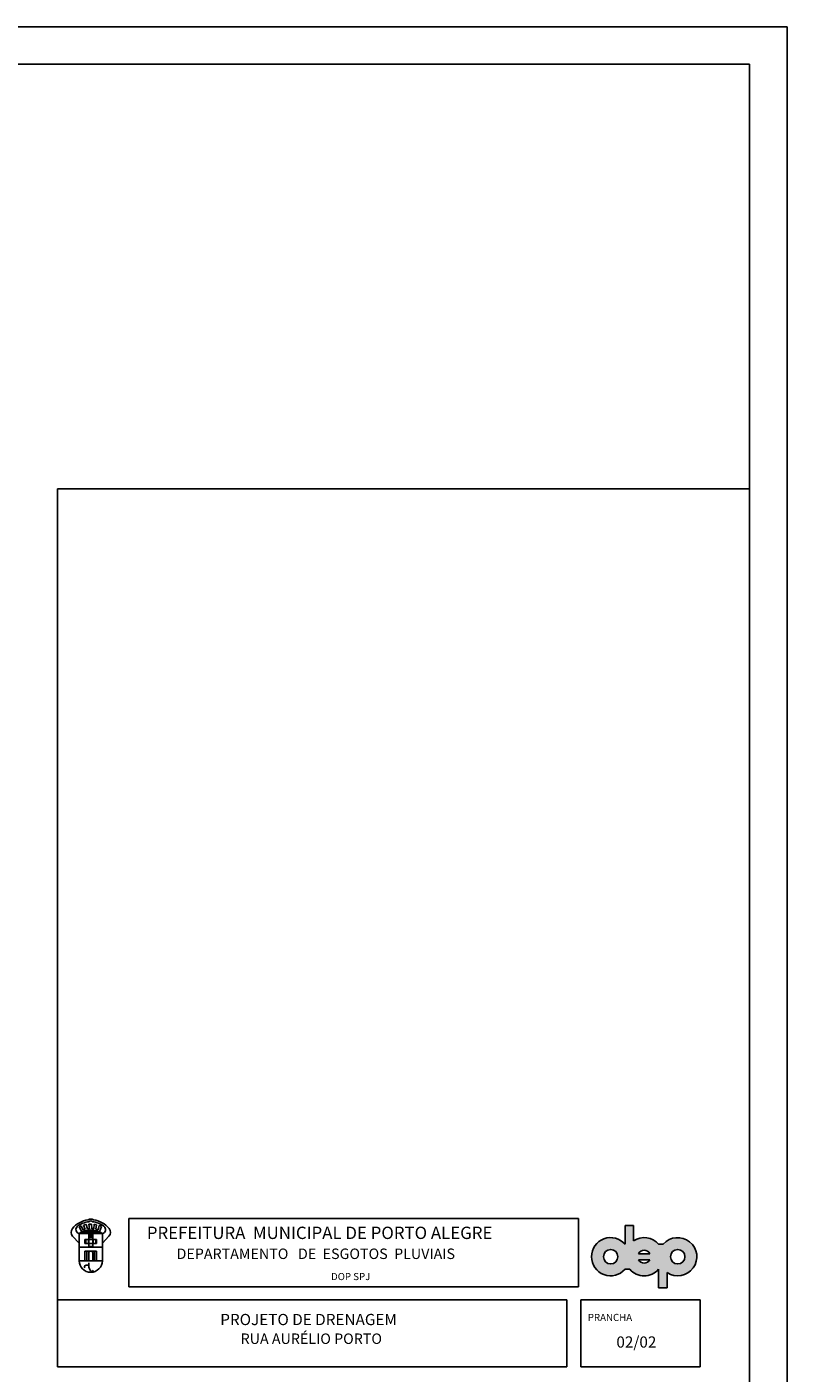
# Model space of a CAD drawing. Extents: x -36 to 449, y 163 to 646.
# Drawn here: x 245 to 346, y 425 to 605 of the extents above; entities that cross this region are included whole.
import ezdxf

# ---------------------------------------------------------------- set-up
doc = ezdxf.new("R2010")
doc.units = 0
doc.header["$MEASUREMENT"] = 0
doc.layers.get('0').update_dxf_attribs({"linetype": 'CONTINUOUS'})
for name, color, linetype in [('AMARRACAO', 8, 'CONTINUOUS'), ('FOLHA', 7, 'CONTINUOUS'), ('L05', 5, 'CONTINUOUS'), ('SELO', 6, 'CONTINUOUS')]:
    doc.layers.add(name, color=color, linetype=linetype)
doc.styles.add('SIMPLEX', font='simplex.shx', dxfattribs={"height": 1})

msp = doc.modelspace()

# ---------------------------------------------------------------- hatches: boundary and pattern name
at = {"layer": 'AMARRACAO', "linetype": 'CONTINUOUS'}
h = msp.add_hatch(color=7, dxfattribs=at)
edge = h.paths.add_edge_path(flags=16)
edge.add_arc((331.5055610234845, 440.287397009293), 0.9651661478885537, 0, 360)
edge = h.paths.add_edge_path(flags=16)
edge.add_arc((322.5444993656124, 440.287397009293), 0.9651661478885537, 0, 360)
edge = h.paths.add_edge_path()
edge.add_line((328.9507094555588, 436.1257842101347), (328.9507094555588, 438.6084015005924))
edge.add_arc((327.0250301945484, 440.287397009293), 2.554851567935057, 221.0851016394349, 318.91489836056513, ccw=False)
edge.add_line((325.0993509335381, 438.6084015005924), (324.4701786266228, 438.6084015005924))
edge.add_arc((322.5444993656124, 440.287397009293), 2.554851567935057, 41.085101639434924, 318.91489836056513, ccw=False)
edge.add_line((324.4701786266228, 441.9663925177608), (324.4701786266228, 444.4490098082185))
edge.add_line((324.4701786266228, 444.4490098084514), (325.605668212374, 444.4490098084514))
edge.add_line((325.605668212374, 444.4490098084514), (325.605668212374, 442.4117035073884))
edge.add_arc((327.0250301945484, 440.287397009293), 2.554851567932831, 41.085101639434924, 123.74898859560659, ccw=False)
edge.add_line((328.9507094555588, 441.9663925177608), (329.5798817625032, 441.9663925177608))
edge.add_arc((331.5055610235136, 440.287397009293), 2.554851567935057, -123.74898859614927, 138.9148983605651, ccw=False)
edge.add_line((330.08619904131, 438.1630905111977), (330.08619904131, 436.1257842101347))
edge.add_line((330.08619904131, 436.1257842101347), (328.9507094555588, 436.1257842101347))
edge = h.paths.add_edge_path(flags=16)
edge.add_arc((327.0250301945484, 440.287397009293), 0.8516171893134298, 207.8181392846543, 332.1818607153457)
edge.add_line((327.7782287764126, 439.8899756541666), (326.2718316126843, 439.8899756541666))
edge = h.paths.add_edge_path(flags=16)
edge.add_line((326.2718316126843, 440.6848183641866), (327.7782287764126, 440.6848183641866))
edge.add_arc((327.0250301945484, 440.287397009293), 0.8516171893134298, 27.81813928465379, 152.1818607153462)

# ---------------------------------------------------------------- linework, layer by layer
at = {"color": 5, "linetype": 'CONTINUOUS'}
for p, q in [((341.1202279997228, 599.6925870899302), (-23.87977200021896, 599.6925870100692)), ((341.120227999781, 599.6925870892317), (341.1202280767316, 399.6925870892317))]:
    msp.add_line(p, q, dxfattribs=at)
at = {"layer": 'FOLHA', "linetype": 'CONTINUOUS'}
msp.add_line((346.1202279978602, 604.6925870910943), (-36.37977200213982, 604.6925870051798), dxfattribs=at)
at = {"layer": 'FOLHA', "color": 7, "linetype": 'CONTINUOUS'}
msp.add_line((346.1202279978602, 604.6925870910943), (346.1202280786524, 394.6925870910943), dxfattribs=at)
at = {"layer": 'L05', "color": 7}
for p, q in [((324.4701786266228, 444.4490098084514), (325.605668212374, 444.4490098084514)), ((324.4701786266228, 441.9663925177608), (324.4701786266228, 444.4490098084514)), ((325.605668212374, 444.4490098084514), (325.605668212374, 442.4117035073884)), ((328.9507094555588, 441.9663925177608), (329.5798817625032, 441.9663925177608)), ((326.2718316126843, 440.6848183641866), (327.7782287764126, 440.6848183641866)), ((326.2718316126843, 439.8899756541666), (327.7782287764126, 439.8899756541666)), ((325.0993509335381, 438.6084015005924), (324.4701786266228, 438.6084015005924)), ((328.9507094555588, 436.1257842101347), (328.9507094555588, 438.6084015005924)), ((330.08619904131, 438.1630905111977), (330.08619904131, 436.1257842101347)), ((330.08619904131, 436.1257842101347), (328.9507094555588, 436.1257842101347))]:
    msp.add_line(p, q, dxfattribs=at)
for centre in [(322.5444993656124, 440.287397009293), (331.5055610234845, 440.287397009293)]:
    msp.add_circle(centre, 0.9651661478885537, dxfattribs=at)
for centre, radius, start, end in [((322.5444993656124, 440.287397009293), 2.554851567935057, 41.0851016394349, 318.9148983605651), ((327.0250301945484, 440.287397009293), 2.554851567932831, 41.0851016394349, 123.7489885956066), ((331.5055610235136, 440.287397009293), 2.554851567935057, 236.2510114038507, 138.9148983605651), ((327.0250301945484, 440.287397009293), 0.8516171893134298, 27.81813928465379, 152.1818607153462), ((327.0250301945484, 440.287397009293), 0.8516171893134298, 207.8181392846543, 332.1818607153457), ((327.0250301945484, 440.287397009293), 2.554851567935057, 221.0851016394349, 318.9148983605651)]:
    msp.add_arc(centre, radius, start, end, dxfattribs=at)
at = {"layer": 'SELO', "color": 7}
for p, q in [((248.6201982828784, 542.9413032487225), (248.6201982828784, 433.6833348457892)), ((341.1202280216671, 542.9413032487225), (248.6201982829075, 542.9413032489554)), ((252.0921795919126, 444.5113679638323), (252.3247325129046, 443.938509690315)), ((252.4357819646534, 444.595023032716), (252.6066579845206, 444.0008438946404)), ((252.786287866154, 444.6419950895668), (252.8935832550337, 444.0331148369894)), ((253.1397923096952, 444.6517608186421), (253.1823116894516, 444.0349629872669)), ((253.4923569019588, 444.6242114198119), (253.4696265642119, 444.0063677548621)), ((253.8400537203702, 444.5596538213738), (253.7523269038352, 443.9476477200822)), ((251.5070377385414, 442.0766068584942), (250.6299926239585, 443.0288024744675)), ((251.5070377385414, 443.3669359332141), (252.7973668132613, 443.3669359332141)), ((251.5070377385414, 443.3669359332141), (251.5070377385414, 439.7540145239052)), ((251.512854937027, 444.2765858466462), (251.8759931415839, 443.5977784427539)), ((251.7593088223653, 444.3919618841917), (252.0509477720184, 443.846806690535)), ((252.7973668132613, 443.3669359332141), (252.7973668132613, 442.8508043032796)), ((252.7973668132613, 442.8508043032796), (253.3134984431376, 442.8508043032796)), ((252.7973668132613, 442.8508043032796), (252.7973668132613, 441.5604752285597)), ((253.3134984431376, 443.3669359332141), (254.6038275178576, 443.3669359332141)), ((253.3134984431376, 443.3669359332141), (253.3134984431376, 442.8508043032796)), ((253.3134984431376, 442.8508043032796), (253.3134984431376, 441.5604752285597)), ((254.1790090743739, 444.4588072593049), (254.0272631435359, 443.8594570820876)), ((254.5054466618744, 444.3227952650939), (254.2373791077694, 443.5964885321171)), ((254.6038275178576, 443.3669359332141), (254.6038275178576, 439.7540145239052)), ((254.6038275178576, 442.0766068584942), (255.4808726324404, 443.0288024744675)), ((251.5070377385414, 441.5604752285597), (254.6038275178576, 441.5604752285597)), ((253.3134984431376, 442.5799630034905), (252.281235183385, 442.5799630034905)), ((252.281235183385, 442.5799630034905), (252.281235183385, 442.063831373556)), ((253.3134984431376, 442.063831373556), (252.281235183385, 442.063831373556)), ((252.281235183385, 441.0443435986251), (253.8296300730722, 441.0443435986251)), ((252.281235183385, 441.0443435986251), (252.281235183385, 439.7540145239052)), ((252.3328483463551, 442.5799630034905), (252.3328483463551, 442.063831373556)), ((252.3844615093835, 442.5799630034905), (252.3844615093835, 442.063831373556)), ((252.5393009983522, 441.0443435986251), (252.5393009983522, 439.7540145239052)), ((252.7457536502911, 442.5799630034905), (252.7457536502911, 442.0766068584942)), ((252.7973668132613, 441.6637015542672), (253.3134984431376, 441.6637015542672)), ((252.7973668132613, 441.612088391297), (253.3134984431376, 441.612088391297)), ((253.8296300730722, 442.5799630034905), (253.3134984431376, 442.5799630034905)), ((253.8296300730722, 442.063831373556), (253.3134984431376, 442.063831373556)), ((253.3651116061078, 442.5799630034905), (253.3651116061078, 442.0766068584942)), ((253.5715642581049, 441.0443435986251), (253.5715642581049, 439.7540145239052)), ((253.7264037470736, 442.5799630034905), (253.7264037470736, 442.063831373556)), ((253.7780169100438, 442.5799630034905), (253.7780169100438, 442.063831373556)), ((253.8296300730722, 442.5799630034905), (253.8296300730722, 442.063831373556)), ((253.8296300730722, 441.0443435986251), (253.8296300730722, 439.7540145239052)), ((253.8296300730722, 441.0443435986251), (253.8296300730722, 439.7540145239052)), ((251.5070377385414, 439.7540145239052), (254.6038275178576, 439.7540145239052)), ((252.7973668132613, 440.7862777837743), (252.7973668132613, 439.7540145239052)), ((253.3134984431376, 440.7862777837743), (253.3134984431376, 439.7540145239052))]:
    msp.add_line(p, q, dxfattribs=at)
at = {"layer": 'SELO', "color": 4}
for p, q in [((258.1438404692449, 445.4019676826153), (318.2504307568302, 445.4019676826153)), ((258.1438404692449, 436.2418550264281), (258.1438404692449, 445.4019676826153)), ((318.2504307568302, 445.4019676826153), (318.2504307568302, 436.2418550264281)), ((318.2504307568302, 436.2418550264281), (258.1438404692449, 436.2418550264281))]:
    msp.add_line(p, q, dxfattribs=at)
at = {"layer": 'SELO', "color": 0}
for p, q in [((251.5797188555875, 443.3669359327484), (251.7286779188721, 443.5158949962076)), ((251.6709588994559, 443.3669359327484), (251.9275878182084, 443.6235648516756)), ((251.7621989433242, 443.3669359327484), (252.0915768923874, 443.6963138817534)), ((251.8534389871925, 443.3669359327484), (252.2360274197122, 443.7495243653846)), ((251.9446790310608, 443.3669359327484), (252.3674020891481, 443.7896589908939)), ((252.0359190749291, 443.3669359327484), (252.4891545911955, 443.8201714490731)), ((252.1271591187974, 443.3669359327484), (252.6033913829301, 443.8431681971722)), ((252.2183991626657, 443.3669359327484), (252.7115110978189, 443.8600478681926)), ((252.309639206534, 443.3669359327484), (252.8144993104793, 443.8717960368101)), ((252.4008792504023, 443.3669359327484), (252.9130818061817, 443.8791384887606)), ((252.4921192942707, 443.3669359327484), (253.0078115082865, 443.8826281467643)), ((252.583359338139, 443.3669359327484), (253.0991211355135, 443.8826977302977)), ((252.6745993820073, 443.3669359327484), (253.1873568005099, 443.8796933511928)), ((252.7658394258756, 443.3669359327484), (253.2728003652587, 443.8738968721316)), ((252.7971480592091, 442.8508043028139), (253.7376134996589, 443.7912697435547)), ((252.7973668133195, 443.3072232764405), (253.3556848416042, 443.8655413048998)), ((252.7973668133195, 443.2159832326886), (253.4362053131622, 443.8548217324731)), ((252.7973668133195, 443.124743188471), (253.5145268764168, 443.8419032518011)), ((252.7973668133195, 443.0335031447191), (253.5907905389608, 443.8269268707097)), ((252.7973668133195, 442.9422631009672), (253.6651176833834, 443.8100139710311)), ((252.8883881030774, 442.8508043028139), (253.3134984431376, 443.2759146429323)), ((252.9796281469457, 442.8508043028139), (253.3134984431376, 443.1846745991804)), ((253.0708681908141, 442.8508043028139), (253.3134984431376, 443.0934345554285)), ((253.1621082346824, 442.8508043028139), (253.3134984431376, 443.0021945116766)), ((253.2533482785507, 442.8508043028139), (253.3134984431376, 442.9109544674591)), ((253.4045197329538, 443.3669359327484), (253.8083696644458, 443.7707858644151)), ((253.4957597768221, 443.3669359327484), (253.8774664572261, 443.7486426133853)), ((253.5869998206904, 443.3669359327484), (253.944974452344, 443.7249105644603)), ((253.6782398645587, 443.3669359327484), (254.01095588415, 443.6996519523398)), ((253.769479908427, 443.3669359327484), (254.0754657589418, 443.6729217832633)), ((253.8607199523535, 443.3669359327484), (254.1385527667876, 443.6447687474736)), ((253.9519599962218, 443.3669359327484), (254.2002600355477, 443.6152359726564)), ((254.0432000400901, 443.3669359327484), (254.2606257566072, 443.5843616495565)), ((254.1344400839585, 443.3669359327484), (254.3196837069404, 443.5521795558468)), ((254.2256801278268, 443.3669359327484), (254.3774636867743, 443.518719491987)), ((254.3169201716951, 443.3669359327484), (254.433991886413, 443.4840076476992)), ((254.4081602155634, 443.3669359327484), (254.4892911938655, 443.4480669109341)), ((254.4994002594317, 443.3669359327484), (254.5433814533458, 443.4109171270118)), ((254.5906403033, 443.3669359327484), (254.5962796812814, 443.3725753107299))]:
    msp.add_line(p, q, dxfattribs=at)
at = {"layer": 'SELO', "color": 4, "linetype": 'CONTINUOUS'}
for p, q in [((248.6201982828784, 434.5168228649725), (248.6201982828784, 425.559051791877)), ((316.6675807982097, 434.5168228649725), (248.6201982828784, 434.5168228649725)), ((316.6675807982097, 425.559051791877), (316.6675807982097, 434.5168228649725)), ((318.5473803380733, 434.5168228649725), (318.5473803380733, 425.559051791877)), ((334.5256764270011, 434.5168228649725), (318.5473803380733, 434.5168228649725)), ((334.5256764270011, 425.559051791877), (334.5256764270011, 434.5168228649725)), ((248.6201982828784, 425.559051791877), (316.6675807982097, 425.559051791877)), ((318.5473803380733, 425.559051791877), (334.5256764270011, 425.559051791877))]:
    msp.add_line(p, q, dxfattribs=at)
at = {"layer": 'SELO', "color": 7}
for centre, radius, start, end in [((253.115224415174, 441.9799883893882), 3.253221252918693, 97.32172418911355, 140.6057000131359), ((253.115224415174, 441.9799883893882), 2.995155437975229, 95.91784883961874, 127.2391361243009), ((253.0554326281704, 441.3024094137088), 3.350413614841653, 100.6580722715611, 106.7085065881431), ((253.0554326281704, 444.7104407772147), 0.6100332493879449, 54.43619420431065, 125.5638057956893), ((253.0554326281704, 441.3024094137088), 3.350413614841653, 88.55720363839731, 94.60763795497937), ((253.0554326281704, 444.7104407772147), 0.3519674344444814, 44.96836529546071, 135.0316347045393), ((252.9956408412831, 441.9799883893882), 2.995155437975229, 52.76086387569914, 84.08215116038124), ((252.9956408412831, 441.9799883893882), 3.253221252918693, 39.39429998684805, 82.67827581088645), ((253.0554326281704, 441.3024094137088), 3.350413614841653, 76.45633500523516, 82.50676932181585), ((251.1994429593028, 443.5533098613103), 0.7741974448303905, 140.6057000131349, 222.6474465669516), ((251.6445425554116, 443.9147945157908), 0.5648509550681515, 127.2391361243002, 255.9106001048098), ((253.0554326281704, 441.3024094137088), 2.580658149434505, 53.13010235418419, 126.8698976458158), ((253.0554326281704, 441.3024094137088), 3.350413614841653, 112.7589409047246, 117.4138322718747), ((253.0554326281704, 441.3024094137088), 2.735497638400581, 105.4928309741835, 111.5432652907659), ((253.0554326281704, 441.3024094137088), 2.735497638400581, 93.39196234102079, 99.442396657603), ((253.0554326281704, 441.3024094137088), 2.735497638400581, 81.29109370785741, 87.3415280244397), ((253.0554326281704, 441.3024094137088), 2.735497638400581, 69.19022507469259, 75.24065939127689), ((253.0554326281704, 441.3024094137088), 3.350413614841653, 64.35546637207074, 70.40590068865176), ((254.4663227009873, 443.9147945157908), 0.5648509550681515, 284.0893998951901, 52.76086387569977), ((254.9114222970379, 443.5533098613103), 0.7741974448303905, 317.352553433054, 39.39429998684677), ((253.0554326281704, 440.7862777837743), 0.2580658149434122, 0, 180), ((253.0554326281704, 439.7540145239052), 1.548394889660766, 180, 0), ((252.3656207233721, 438.94464307881), 0.1680202262220405, 95.25196004056316, 230.1811034038382), ((252.5704950107897, 438.495809761547), 0.6543320556820752, 70.68677443391988, 109.6704171084564), ((254.3483686229733, 439.2755236325045), 1.57181445935464, 173.4213557014792, 213.6869491549799), ((253.185636406502, 438.5004602269926), 0.17443495098345, 213.6869491549827, 350.1086914584263)]:
    msp.add_arc(centre, radius, start, end, dxfattribs=at)

# ---------------------------------------------------------------- texts
at = {"layer": 'SELO', "color": 6, "linetype": 'CONTINUOUS', "style": 'SIMPLEX'}
for s, height, p in [('PREFEITURA  MUNICIPAL DE PORTO ALEGRE', 1.65, (260.5476560336533, 442.6523849514504)), ('PROJETO DE DRENAGEM ', 1.5, (270.3655265583943, 431.1393957959679))]:
    msp.add_text(s, height=height, dxfattribs=at).set_placement(p)
at = {"layer": 'SELO', "color": 7, "linetype": 'CONTINUOUS', "style": 'SIMPLEX'}
for s, height, p in [('DEPARTAMENTO   DE  ESGOTOS  PLUVIAIS', 1.4, (264.5239811679926, 439.9779566118684)), ('DOP SPJ', 0.95, (285.1698464129581, 437.1582573018693)), ('PRANCHA', 0.95, (319.4872801080342, 431.697123555439))]:
    msp.add_text(s, height=height, dxfattribs=at).set_placement(p)
at = {"layer": 'SELO', "color": 5, "linetype": 'CONTINUOUS', "style": 'SIMPLEX'}
msp.add_text('RUA AURÉLIO PORTO', height=1.4, dxfattribs=at).set_placement((273.0813877731503, 428.6244724591672))
at = {"layer": 'SELO', "linetype": 'CONTINUOUS', "style": 'SIMPLEX'}
msp.add_text('02/02', height=1.5, dxfattribs=at).set_placement((323.3036905897893, 428.1287154019535))

doc.saveas('drawing.dxf')
